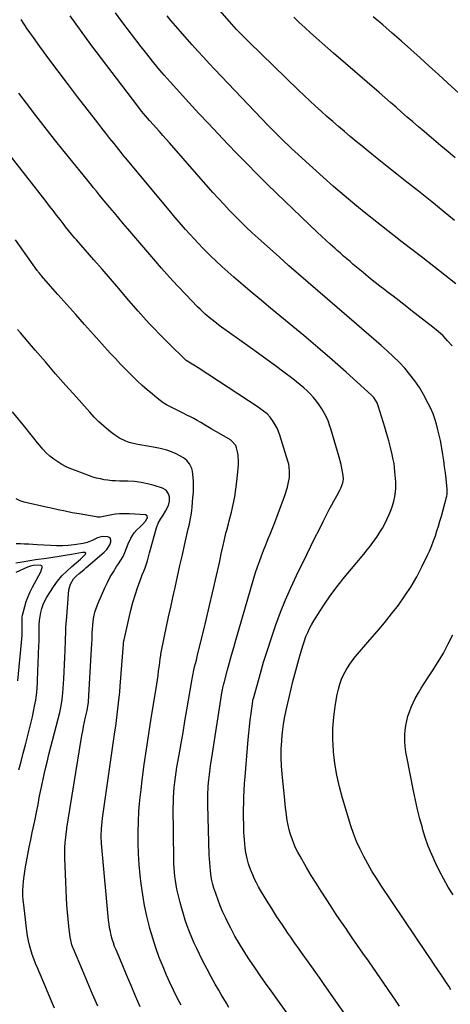
# Model space of a CAD drawing. Units: inches. Extents: x 1890270 to 1895461, y 459005 to 464355.
# Drawn here: x 1890744 to 1891034, y 462911 to 463575 of the extents above; entities that cross this region are included whole.
import ezdxf

# ---------------------------------------------------------------- set-up
doc = ezdxf.new("R2010")
doc.units = ezdxf.units.IN
doc.header["$MEASUREMENT"] = 0
doc.layers.add('7', color=7, linetype='Continuous')
doc.layers.add('8', color=7, linetype='Continuous')

msp = doc.modelspace()

# ---------------------------------------------------------------- linework, layer by layer
at = {"layer": '7', "color": 18}
for points in [[(1891036.92, 463439.85, 1838), (1891029.32, 463446.29, 1838), (1891021.61, 463452.59, 1838), (1891013.82, 463458.8, 1838), (1891011.54, 463460.58, 1838), (1891004.85, 463465.84, 1838), (1890998.17, 463471.12, 1838), (1890991.52, 463476.44, 1838), (1890984.88, 463481.78, 1838), (1890978.81, 463486.7, 1838), (1890974.78, 463489.98, 1838), (1890970.77, 463493.27, 1838), (1890966.77, 463496.6, 1838), (1890962.79, 463499.93, 1838), (1890958.84, 463503.3, 1838), (1890954.91, 463506.7, 1838), (1890951.01, 463510.14, 1838), (1890947.13, 463513.62, 1838), (1890943.28, 463517.14, 1838), (1890939.46, 463520.68, 1838), (1890935.68, 463524.26, 1838), (1890931.92, 463527.87, 1838), (1890898.37, 463560.4, 1838), (1890895.02, 463563.72, 1838), (1890893.38, 463565.4, 1838), (1890890.14, 463568.83, 1838), (1890886.99, 463572.33, 1838), (1890885.44, 463574.11, 1838), (1890872.47, 463589.21, 1838)], [(1891034.42, 462921.32, 1832), (1891033.08, 462923.68, 1832), (1891031.63, 462925.97, 1832), (1891028.2, 462931.06, 1832), (1891025.72, 462934.72, 1832), (1891023.25, 462938.39, 1832), (1891020.79, 462942.07, 1832), (1891018.32, 462945.74, 1832), (1890987.4, 462991.81, 1832), (1890984.33, 462996.54, 1832), (1890981.36, 463001.33, 1832), (1890978.54, 463006.21, 1832), (1890975.82, 463011.14, 1832), (1890973.32, 463016.19, 1832), (1890971.03, 463021.31, 1832), (1890969.02, 463026.56, 1832), (1890967.21, 463031.89, 1832), (1890961.48, 463050.53, 1832), (1890959.39, 463058.21, 1832), (1890957.62, 463065.96, 1832), (1890956.36, 463073.79, 1832), (1890955.42, 463081.7, 1832), (1890955.35, 463082.49, 1832), (1890955, 463090.03, 1832), (1890955.03, 463097.56, 1832), (1890955.63, 463105.07, 1832), (1890956.62, 463112.55, 1832), (1890957.96, 463120.37, 1832), (1890958.72, 463123.89, 1832), (1890959.68, 463127.34, 1832), (1890960.94, 463130.69, 1832), (1890962.4, 463133.98, 1832), (1890964.13, 463137.14, 1832), (1890966, 463140.21, 1832), (1890968.09, 463143.12, 1832), (1890970.34, 463145.94, 1832), (1890979.96, 463157.12, 1832), (1890984.87, 463162.92, 1832), (1890989.71, 463168.77, 1832), (1890994.46, 463174.69, 1832), (1890999.15, 463180.67, 1832), (1891003.59, 463186.81, 1832), (1891007.75, 463193.12, 1832), (1891011.51, 463199.68, 1832), (1891015, 463206.41, 1832), (1891018.81, 463214.34, 1832), (1891020.27, 463217.52, 1832), (1891021.64, 463220.73, 1832), (1891022.89, 463223.99, 1832), (1891024.07, 463227.28, 1832), (1891025.15, 463230.61, 1832), (1891026.19, 463233.95, 1832), (1891027.18, 463237.3, 1832), (1891028.12, 463240.67, 1832), (1891031.56, 463253.35, 1832), (1891031.73, 463254.04, 1832), (1891031.97, 463255.42, 1832), (1891032.06, 463258.22, 1832), (1891032.01, 463258.92, 1832), (1891031.27, 463265.75, 1832), (1891030.79, 463269.86, 1832), (1891030.26, 463273.96, 1832), (1891029.68, 463278.05, 1832), (1891029.05, 463282.14, 1832), (1891028.13, 463287.8, 1832), (1891027.46, 463291.51, 1832), (1891026.71, 463295.21, 1832), (1891025.84, 463298.89, 1832), (1891024.89, 463302.54, 1832), (1891023.76, 463306.14, 1832), (1891022.48, 463309.67, 1832), (1891020.97, 463313.11, 1832), (1891019.31, 463316.5, 1832), (1891016.06, 463322.61, 1832), (1891013.29, 463327.35, 1832), (1891010.3, 463331.91, 1832), (1891006.96, 463336.23, 1832), (1891003.39, 463340.39, 1832), (1890999.59, 463344.35, 1832), (1890995.7, 463348.23, 1832), (1890991.68, 463351.99, 1832), (1890987.59, 463355.65, 1832), (1890970.96, 463370.07, 1832), (1890964.46, 463375.69, 1832), (1890957.95, 463381.31, 1832), (1890951.43, 463386.91, 1832), (1890944.91, 463392.51, 1832), (1890938.4, 463398.12, 1832), (1890931.91, 463403.76, 1832), (1890925.47, 463409.45, 1832), (1890919.04, 463415.16, 1832), (1890904.7, 463428.01, 1832), (1890900.69, 463431.67, 1832), (1890896.74, 463435.38, 1832), (1890892.86, 463439.17, 1832), (1890889.04, 463443.02, 1832), (1890885.28, 463446.93, 1832), (1890881.56, 463450.89, 1832), (1890877.9, 463454.89, 1832), (1890874.29, 463458.94, 1832), (1890845, 463492.24, 1832), (1890842.75, 463494.78, 1832), (1890840.5, 463497.32, 1832), (1890838.24, 463499.86, 1832), (1890835.98, 463502.39, 1832), (1890834.19, 463504.37, 1832), (1890831.46, 463507.45, 1832), (1890828.75, 463510.55, 1832), (1890826.1, 463513.7, 1832), (1890823.56, 463516.94, 1832), (1890792.09, 463558.53, 1832), (1890784.97, 463568.2, 1832), (1890778.01, 463578, 1832)], [(1891035.33, 463355.53, 1834), (1891032.33, 463358.88, 1834), (1891029.21, 463362.09, 1834), (1891025.89, 463365.1, 1834), (1891022.44, 463367.97, 1834), (1891007.63, 463379.57, 1834), (1891003.63, 463382.69, 1834), (1890999.62, 463385.8, 1834), (1890995.6, 463388.89, 1834), (1890991.56, 463391.96, 1834), (1890989.97, 463393.17, 1834), (1890986.74, 463395.66, 1834), (1890983.54, 463398.17, 1834), (1890980.37, 463400.73, 1834), (1890977.22, 463403.32, 1834), (1890975.36, 463404.86, 1834), (1890973.17, 463406.7, 1834), (1890970.97, 463408.55, 1834), (1890968.79, 463410.4, 1834), (1890966.61, 463412.26, 1834), (1890964.44, 463414.13, 1834), (1890962.27, 463416.01, 1834), (1890960.11, 463417.89, 1834), (1890957.96, 463419.78, 1834), (1890956.29, 463421.27, 1834), (1890953.32, 463423.92, 1834), (1890950.37, 463426.6, 1834), (1890947.46, 463429.32, 1834), (1890944.56, 463432.05, 1834), (1890917.27, 463458.21, 1834), (1890910.52, 463464.76, 1834), (1890903.83, 463471.37, 1834), (1890897.22, 463478.06, 1834), (1890890.67, 463484.81, 1834), (1890884.17, 463491.62, 1834), (1890877.7, 463498.45, 1834), (1890871.27, 463505.31, 1834), (1890864.85, 463512.19, 1834), (1890857.96, 463519.62, 1834), (1890853.79, 463524.16, 1834), (1890849.64, 463528.73, 1834), (1890845.54, 463533.34, 1834), (1890841.47, 463537.98, 1834), (1890837.47, 463542.68, 1834), (1890833.54, 463547.43, 1834), (1890829.7, 463552.25, 1834), (1890825.92, 463557.13, 1834), (1890812.99, 463574.19, 1834), (1890808.72, 463579.98, 1834)], [(1891037.87, 463397.21, 1836), (1891030.37, 463403.18, 1836), (1891023.05, 463408.97, 1836), (1891015.7, 463414.73, 1836), (1891008.32, 463420.44, 1836), (1891000.91, 463426.13, 1836), (1890999.45, 463427.24, 1836), (1890991.98, 463433.01, 1836), (1890984.56, 463438.83, 1836), (1890977.21, 463444.73, 1836), (1890969.9, 463450.69, 1836), (1890962.68, 463456.75, 1836), (1890955.51, 463462.89, 1836), (1890948.44, 463469.12, 1836), (1890941.43, 463475.43, 1836), (1890929.44, 463486.4, 1836), (1890927.13, 463488.53, 1836), (1890924.85, 463490.68, 1836), (1890922.59, 463492.86, 1836), (1890920.35, 463495.06, 1836), (1890918.13, 463497.28, 1836), (1890915.92, 463499.51, 1836), (1890913.73, 463501.76, 1836), (1890911.55, 463504.02, 1836), (1890875.46, 463541.78, 1836), (1890871.61, 463545.86, 1836), (1890867.79, 463549.98, 1836), (1890864.03, 463554.16, 1836), (1890860.31, 463558.36, 1836), (1890845.96, 463574.83, 1836), (1890843.36, 463577.88, 1836)], [(1891045.12, 463520.98, 1842), (1891032.31, 463532.83, 1842), (1891026.15, 463538.48, 1842), (1891019.96, 463544.12, 1842), (1891013.74, 463549.71, 1842), (1891007.5, 463555.27, 1842), (1891001.22, 463560.8, 1842), (1890994.93, 463566.31, 1842), (1890988.61, 463571.8, 1842), (1890982.28, 463577.26, 1842)], [(1890970.35, 462894.81, 1828), (1890949.25, 462924.9, 1828), (1890946.44, 462928.89, 1828), (1890943.62, 462932.87, 1828), (1890940.78, 462936.84, 1828), (1890937.93, 462940.8, 1828), (1890935.09, 462944.76, 1828), (1890932.26, 462948.73, 1828), (1890929.45, 462952.72, 1828), (1890926.66, 462956.72, 1828), (1890924.72, 462959.53, 1828), (1890921.02, 462964.98, 1828), (1890917.39, 462970.47, 1828), (1890913.86, 462976.03, 1828), (1890910.41, 462981.63, 1828), (1890906.53, 462988.06, 1828), (1890905.03, 462990.65, 1828), (1890903.61, 462993.28, 1828), (1890902.29, 462995.96, 1828), (1890901.05, 462998.68, 1828), (1890899.49, 463002.39, 1828), (1890898.21, 463006.1, 1828), (1890897.21, 463009.89, 1828), (1890896.47, 463013.75, 1828), (1890896.02, 463017.04, 1828), (1890895.72, 463019.67, 1828), (1890895.47, 463022.3, 1828), (1890895.29, 463024.94, 1828), (1890895.15, 463027.58, 1828), (1890895.07, 463029.59, 1828), (1890894.96, 463033.25, 1828), (1890894.9, 463036.9, 1828), (1890894.89, 463040.55, 1828), (1890894.93, 463044.2, 1828), (1890894.97, 463046.26, 1828), (1890895.11, 463050.94, 1828), (1890895.3, 463055.62, 1828), (1890895.58, 463060.29, 1828), (1890895.93, 463064.96, 1828), (1890897.99, 463089.96, 1828), (1890898.39, 463094.37, 1828), (1890898.84, 463098.77, 1828), (1890899.36, 463103.17, 1828), (1890899.93, 463107.56, 1828), (1890901.08, 463115.87, 1828), (1890901.15, 463116.34, 1828), (1890901.42, 463117.49, 1828), (1890901.48, 463117.72, 1828), (1890906.01, 463133.82, 1828), (1890908.42, 463142.07, 1828), (1890910.94, 463150.29, 1828), (1890913.62, 463158.46, 1828), (1890916.4, 463166.59, 1828), (1890916.68, 463167.36, 1828), (1890919.82, 463175.79, 1828), (1890923.15, 463184.15, 1828), (1890926.77, 463192.38, 1828), (1890930.57, 463200.54, 1828), (1890937.48, 463214.73, 1828), (1890940.22, 463220.33, 1828), (1890942.98, 463225.92, 1828), (1890945.77, 463231.5, 1828), (1890948.57, 463237.07, 1828), (1890951.03, 463241.93, 1828), (1890952.63, 463245.06, 1828), (1890954.26, 463248.17, 1828), (1890955.91, 463251.27, 1828), (1890957.59, 463254.36, 1828), (1890959.73, 463258.24, 1828), (1890960.31, 463259.4, 1828), (1890961.69, 463263.04, 1828), (1890962.12, 463265.56, 1828), (1890961.99, 463268.12, 1828), (1890961.61, 463270.57, 1828), (1890961.17, 463273.07, 1828), (1890960.65, 463275.55, 1828), (1890960.04, 463278.01, 1828), (1890959.35, 463280.46, 1828), (1890953.58, 463299.54, 1828), (1890953.02, 463301.3, 1828), (1890951.77, 463304.79, 1828), (1890950.33, 463308.19, 1828), (1890949.5, 463309.84, 1828), (1890947.56, 463312.98, 1828), (1890945.77, 463315.58, 1828), (1890943.92, 463318.09, 1828), (1890941.97, 463320.52, 1828), (1890939.88, 463322.83, 1828), (1890937.69, 463325.06, 1828), (1890935.39, 463327.18, 1828), (1890933.04, 463329.24, 1828), (1890930.62, 463331.22, 1828), (1890928.15, 463333.14, 1828), (1890921.95, 463337.78, 1828), (1890916.33, 463341.96, 1828), (1890910.69, 463346.11, 1828), (1890905.03, 463350.23, 1828), (1890899.35, 463354.33, 1828), (1890878.49, 463369.26, 1828), (1890876.55, 463370.69, 1828), (1890872.74, 463373.66, 1828), (1890869.06, 463376.79, 1828), (1890865.54, 463380.09, 1828), (1890863.85, 463381.81, 1828), (1890856.02, 463389.97, 1828), (1890850.49, 463395.85, 1828), (1890845.03, 463401.79, 1828), (1890839.66, 463407.82, 1828), (1890834.37, 463413.91, 1828), (1890816.88, 463434.41, 1828), (1890813.86, 463437.96, 1828), (1890810.85, 463441.51, 1828), (1890807.86, 463445.08, 1828), (1890804.87, 463448.66, 1828), (1890801.03, 463453.29, 1828), (1890799.97, 463454.56, 1828), (1890797.87, 463457.09, 1828), (1890795.76, 463459.63, 1828), (1890793.67, 463462.18, 1828), (1890792.63, 463463.46, 1828), (1890774.05, 463486.55, 1828), (1890767.63, 463494.59, 1828), (1890761.27, 463502.67, 1828), (1890754.98, 463510.8, 1828), (1890748.74, 463518.98, 1828), (1890743.55, 463525.85, 1828)], [(1890934.76, 462890.75, 1826), (1890913.41, 462920.58, 1826), (1890909.73, 462925.77, 1826), (1890906.07, 462930.99, 1826), (1890902.47, 462936.24, 1826), (1890898.9, 462941.51, 1826), (1890898.53, 462942.04, 1826), (1890895.25, 462947.12, 1826), (1890892.09, 462952.25, 1826), (1890889.09, 462957.5, 1826), (1890886.21, 462962.81, 1826), (1890884.92, 462965.29, 1826), (1890882.86, 462969.45, 1826), (1890880.93, 462973.66, 1826), (1890879.17, 462977.95, 1826), (1890877.54, 462982.29, 1826), (1890875.32, 462988.59, 1826), (1890874.9, 462989.83, 1826), (1890874.16, 462992.33, 1826), (1890873.55, 462994.87, 1826), (1890873.09, 462997.45, 1826), (1890872.59, 463001.48, 1826), (1890872.31, 463004.16, 1826), (1890872.08, 463006.83, 1826), (1890871.92, 463009.51, 1826), (1890871.8, 463012.2, 1826), (1890870.77, 463045.93, 1826), (1890870.73, 463047.5, 1826), (1890870.71, 463050.64, 1826), (1890870.77, 463053.79, 1826), (1890870.96, 463056.93, 1826), (1890871.1, 463058.49, 1826), (1890871.55, 463062.79, 1826), (1890871.97, 463066.5, 1826), (1890872.42, 463070.21, 1826), (1890872.93, 463073.91, 1826), (1890873.48, 463077.6, 1826), (1890880.57, 463122.78, 1826), (1890880.69, 463123.48, 1826), (1890880.95, 463124.88, 1826), (1890881.59, 463127.65, 1826), (1890881.77, 463128.34, 1826), (1890884.1, 463136.97, 1826), (1890885.47, 463141.97, 1826), (1890886.85, 463146.97, 1826), (1890888.26, 463151.95, 1826), (1890889.7, 463156.93, 1826), (1890901.87, 463198.82, 1826), (1890903.02, 463202.62, 1826), (1890904.23, 463206.39, 1826), (1890905.54, 463210.13, 1826), (1890906.9, 463213.85, 1826), (1890908.32, 463217.54, 1826), (1890909.77, 463221.23, 1826), (1890911.24, 463224.91, 1826), (1890912.73, 463228.58, 1826), (1890915.42, 463235.11, 1826), (1890917.34, 463239.93, 1826), (1890919.19, 463244.78, 1826), (1890920.93, 463249.67, 1826), (1890922.6, 463254.59, 1826), (1890924.42, 463260.17, 1826), (1890925.02, 463262.34, 1826), (1890925.8, 463266.74, 1826), (1890925.92, 463271.22, 1826), (1890925.32, 463275.63, 1826), (1890924.76, 463277.8, 1826), (1890919.29, 463295.23, 1826), (1890918.42, 463297.62, 1826), (1890917.43, 463299.95, 1826), (1890916.23, 463302.18, 1826), (1890914.91, 463304.35, 1826), (1890912.87, 463307.26, 1826), (1890910.8, 463309.52, 1826), (1890908.42, 463311.49, 1826), (1890905.93, 463313.31, 1826), (1890904.65, 463314.18, 1826), (1890864.36, 463340.72, 1826), (1890861.32, 463342.49, 1826), (1890859.03, 463343.73, 1826), (1890856.28, 463345.64, 1826), (1890855.66, 463346.21, 1826), (1890845.05, 463356.59, 1826), (1890841.63, 463359.97, 1826), (1890838.23, 463363.38, 1826), (1890834.87, 463366.82, 1826), (1890831.55, 463370.31, 1826), (1890829.33, 463372.71, 1826), (1890827.52, 463374.7, 1826), (1890825.74, 463376.72, 1826), (1890823.98, 463378.75, 1826), (1890816.34, 463387.66, 1826), (1890810.76, 463394.15, 1826), (1890805.17, 463400.63, 1826), (1890799.56, 463407.09, 1826), (1890793.94, 463413.54, 1826), (1890782.26, 463426.91, 1826), (1890781.18, 463428.15, 1826), (1890779.06, 463430.66, 1826), (1890776.98, 463433.21, 1826), (1890774.94, 463435.79, 1826), (1890773.94, 463437.09, 1826), (1890771.27, 463440.59, 1826), (1890768.94, 463443.63, 1826), (1890766.59, 463446.68, 1826), (1890764.24, 463449.71, 1826), (1890761.88, 463452.75, 1826), (1890734.5, 463487.81, 1826)], [(1890885.07, 462909.41, 1824), (1890883.28, 462912.26, 1824), (1890881.52, 462915.14, 1824), (1890879.81, 462918.04, 1824), (1890878.12, 462920.96, 1824), (1890875.8, 462925.06, 1824), (1890873.03, 462930.07, 1824), (1890870.32, 462935.12, 1824), (1890867.7, 462940.21, 1824), (1890865.14, 462945.33, 1824), (1890863.35, 462949.01, 1824), (1890861.6, 462952.77, 1824), (1890859.93, 462956.56, 1824), (1890858.39, 462960.41, 1824), (1890856.94, 462964.29, 1824), (1890855.62, 462968.22, 1824), (1890854.37, 462972.17, 1824), (1890853.24, 462976.16, 1824), (1890852.19, 462980.17, 1824), (1890850.67, 462986.33, 1824), (1890850.03, 462989.16, 1824), (1890849.46, 462992, 1824), (1890848.99, 462994.87, 1824), (1890848.58, 462997.75, 1824), (1890848.28, 463000.64, 1824), (1890848.05, 463003.53, 1824), (1890847.91, 463006.43, 1824), (1890847.84, 463009.34, 1824), (1890847.55, 463044.13, 1824), (1890847.58, 463047.54, 1824), (1890847.68, 463050.96, 1824), (1890847.89, 463054.37, 1824), (1890848.16, 463057.77, 1824), (1890848.54, 463061.17, 1824), (1890848.96, 463064.56, 1824), (1890849.46, 463067.94, 1824), (1890850.01, 463071.32, 1824), (1890851.48, 463079.69, 1824), (1890852.79, 463087.24, 1824), (1890854.1, 463094.8, 1824), (1890855.4, 463102.36, 1824), (1890856.69, 463109.92, 1824), (1890860.04, 463129.69, 1824), (1890860.24, 463130.86, 1824), (1890860.68, 463133.2, 1824), (1890861.4, 463136.69, 1824), (1890861.94, 463139.01, 1824), (1890863.08, 463143.6, 1824), (1890863.93, 463147.06, 1824), (1890867.84, 463162.97, 1824), (1890869.94, 463171.65, 1824), (1890872.01, 463180.33, 1824), (1890874.02, 463189.02, 1824), (1890876.01, 463197.73, 1824), (1890878.83, 463210.3, 1824), (1890879.9, 463215.15, 1824), (1890880.95, 463220, 1824), (1890882.01, 463224.84, 1824), (1890883.03, 463229.07, 1824), (1890883.56, 463231.17, 1824), (1890884.64, 463235.38, 1824), (1890885.18, 463237.48, 1824), (1890886.72, 463243.41, 1824), (1890887.92, 463248.5, 1824), (1890888.95, 463253.62, 1824), (1890889.73, 463258.78, 1824), (1890890.34, 463263.97, 1824), (1890891.37, 463274.92, 1824), (1890891.48, 463277.19, 1824), (1890891.21, 463281.71, 1824), (1890890.83, 463283.95, 1824), (1890890.23, 463286.71, 1824), (1890889.66, 463288.32, 1824), (1890886.75, 463291.48, 1824), (1890886.02, 463291.96, 1824), (1890880.15, 463295.44, 1824), (1890876.65, 463297.5, 1824), (1890873.15, 463299.56, 1824), (1890869.65, 463301.6, 1824), (1890866.14, 463303.65, 1824), (1890863.64, 463305.09, 1824), (1890861.36, 463306.38, 1824), (1890859.06, 463307.62, 1824), (1890856.73, 463308.8, 1824), (1890854.22, 463310.01, 1824), (1890851.94, 463311.1, 1824), (1890849.67, 463312.21, 1824), (1890847.42, 463313.36, 1824), (1890845.17, 463314.53, 1824), (1890842.98, 463315.77, 1824), (1890840.84, 463317.1, 1824), (1890838.79, 463318.56, 1824), (1890836.79, 463320.1, 1824), (1890833.54, 463322.76, 1824), (1890830.01, 463325.75, 1824), (1890826.53, 463328.79, 1824), (1890823.14, 463331.94, 1824), (1890819.81, 463335.15, 1824), (1890819.14, 463335.82, 1824), (1890815.55, 463339.44, 1824), (1890812, 463343.1, 1824), (1890808.52, 463346.83, 1824), (1890805.08, 463350.6, 1824), (1890793.85, 463363.11, 1824), (1890787.83, 463369.84, 1824), (1890781.82, 463376.59, 1824), (1890775.83, 463383.35, 1824), (1890769.86, 463390.13, 1824), (1890758.66, 463402.88, 1824), (1890758.3, 463403.3, 1824), (1890757.27, 463404.56, 1824), (1890756.61, 463405.42, 1824), (1890756.29, 463405.86, 1824), (1890755.97, 463406.3, 1824), (1890741.22, 463427.02, 1824)], [(1890852.82, 462910.93, 1822), (1890850.2, 462915.92, 1822), (1890847.68, 462920.96, 1822), (1890845.3, 462926.07, 1822), (1890843.03, 462931.23, 1822), (1890840.68, 462936.76, 1822), (1890838.13, 462943.11, 1822), (1890835.77, 462949.52, 1822), (1890833.67, 462956.02, 1822), (1890831.75, 462962.58, 1822), (1890831.46, 462963.65, 1822), (1890829.7, 462970.83, 1822), (1890828.15, 462978.05, 1822), (1890826.93, 462985.33, 1822), (1890825.93, 462992.65, 1822), (1890825.26, 462998.5, 1822), (1890824.58, 463005.7, 1822), (1890824.08, 463012.91, 1822), (1890823.86, 463020.13, 1822), (1890823.82, 463027.36, 1822), (1890824.04, 463034.59, 1822), (1890824.42, 463041.81, 1822), (1890825.03, 463049.01, 1822), (1890825.81, 463056.2, 1822), (1890826.63, 463062.71, 1822), (1890828, 463073.13, 1822), (1890829.45, 463083.54, 1822), (1890831.02, 463093.94, 1822), (1890832.68, 463104.32, 1822), (1890836.01, 463124.45, 1822), (1890836.48, 463127.39, 1822), (1890836.92, 463130.33, 1822), (1890837.32, 463133.27, 1822), (1890837.7, 463136.22, 1822), (1890838.15, 463139.9, 1822), (1890838.73, 463144.34, 1822), (1890839.07, 463146.55, 1822), (1890839.27, 463147.65, 1822), (1890839.49, 463148.75, 1822), (1890841.72, 463159.62, 1822), (1890843.07, 463166.15, 1822), (1890844.43, 463172.67, 1822), (1890845.83, 463179.19, 1822), (1890847.24, 463185.7, 1822), (1890848.74, 463192.55, 1822), (1890850.37, 463199.92, 1822), (1890852, 463207.28, 1822), (1890853.67, 463214.63, 1822), (1890855.34, 463221.98, 1822), (1890857.67, 463232.12, 1822), (1890858.17, 463234.41, 1822), (1890859.1, 463238.99, 1822), (1890859.51, 463241.3, 1822), (1890860.07, 463244.53, 1822), (1890860.34, 463246.61, 1822), (1890860.54, 463250.11, 1822), (1890860.77, 463253.18, 1822), (1890861.11, 463256.67, 1822), (1890861.27, 463259.15, 1822), (1890861.22, 463264.12, 1822), (1890861.01, 463266.6, 1822), (1890860.49, 463270.9, 1822), (1890860.09, 463272.72, 1822), (1890858.5, 463275.99, 1822), (1890856.64, 463278.12, 1822), (1890854.47, 463279.95, 1822), (1890852.03, 463281.39, 1822), (1890849.44, 463282.62, 1822), (1890845.27, 463284.39, 1822), (1890843.11, 463285.07, 1822), (1890838.74, 463286.21, 1822), (1890835.41, 463286.87, 1822), (1890825.04, 463288.65, 1822), (1890822.64, 463289.12, 1822), (1890817.93, 463290.36, 1822), (1890815.61, 463291.12, 1822), (1890811.21, 463293.12, 1822), (1890807.21, 463295.84, 1822), (1890804.08, 463298.38, 1822), (1890800.69, 463301.26, 1822), (1890797.41, 463304.26, 1822), (1890794.27, 463307.41, 1822), (1890791.23, 463310.66, 1822), (1890782.27, 463320.74, 1822), (1890775.28, 463328.66, 1822), (1890768.31, 463336.61, 1822), (1890761.38, 463344.59, 1822), (1890754.49, 463352.6, 1822), (1890744.58, 463364.19, 1822), (1890742.68, 463366.45, 1822)], [(1890796.65, 462910.27, 1818), (1890793.21, 462918.35, 1818), (1890789.78, 462926.43, 1818), (1890786.35, 462934.51, 1818), (1890780.32, 462948.78, 1818), (1890779.93, 462949.74, 1818), (1890779.24, 462951.68, 1818), (1890778.43, 462954.67, 1818), (1890778.1, 462956.7, 1818), (1890777.17, 462964.16, 1818), (1890776.64, 462968.92, 1818), (1890776.19, 462973.69, 1818), (1890775.86, 462978.47, 1818), (1890775.6, 462983.25, 1818), (1890774.51, 463009.94, 1818), (1890774.45, 463013.52, 1818), (1890774.52, 463017.1, 1818), (1890774.76, 463020.68, 1818), (1890775.12, 463024.24, 1818), (1890775.83, 463029.89, 1818), (1890775.94, 463030.63, 1818), (1890776.3, 463032.84, 1818), (1890776.81, 463035.78, 1818), (1890786.05, 463092.65, 1818), (1890786.58, 463095.75, 1818), (1890787.16, 463098.85, 1818), (1890787.79, 463101.93, 1818), (1890788.47, 463105.01, 1818), (1890789.54, 463109.68, 1818), (1890789.85, 463111.16, 1818), (1890790.41, 463114.88, 1818), (1890790.46, 463115.63, 1818), (1890792.53, 463151.26, 1818), (1890792.7, 463154.49, 1818), (1890792.84, 463157.72, 1818), (1890792.94, 463160.4, 1818), (1890793.01, 463162.64, 1818), (1890793.08, 463163.75, 1818), (1890793.13, 463164.31, 1818), (1890793.67, 463169.64, 1818), (1890794.14, 463172.82, 1818), (1890794.81, 463175.95, 1818), (1890795.76, 463179, 1818), (1890796.92, 463182.01, 1818), (1890801.41, 463192.26, 1818), (1890803.16, 463195.97, 1818), (1890805.06, 463199.6, 1818), (1890807.17, 463203.12, 1818), (1890809.41, 463206.56, 1818), (1890810.69, 463208.4, 1818), (1890812.3, 463210.92, 1818), (1890813.76, 463213.5, 1818), (1890815.02, 463216.19, 1818), (1890816.13, 463218.95, 1818), (1890817.18, 463221.89, 1818), (1890818.88, 463225.83, 1818), (1890821.11, 463229.46, 1818), (1890822.98, 463231.41, 1818), (1890825, 463233.26, 1818), (1890826.93, 463235.19, 1818), (1890828.73, 463237.17, 1818), (1890829.71, 463238.74, 1818), (1890830.09, 463239.59, 1818), (1890829.94, 463240.84, 1818), (1890828.85, 463241.47, 1818), (1890818.16, 463242.12, 1818), (1890816.8, 463242.19, 1818), (1890814.09, 463242.24, 1818), (1890811.37, 463242.16, 1818), (1890808.67, 463241.89, 1818), (1890807.33, 463241.68, 1818), (1890802.73, 463240.87, 1818), (1890798.33, 463240.02, 1818), (1890796.56, 463239.98, 1818), (1890795.68, 463240.08, 1818), (1890784.26, 463242.09, 1818), (1890779.52, 463242.96, 1818), (1890774.8, 463243.88, 1818), (1890770.09, 463244.88, 1818), (1890765.39, 463245.93, 1818), (1890761.89, 463246.74, 1818), (1890758.94, 463247.41, 1818), (1890755.99, 463248.06, 1818), (1890753.03, 463248.68, 1818), (1890750.07, 463249.27, 1818), (1890747.18, 463250.02, 1818), (1890744.38, 463250.99, 1818), (1890741.71, 463252.29, 1818)], [(1890767.63, 462908.89, 1816), (1890764.89, 462915.27, 1816), (1890762.17, 462921.65, 1816), (1890756.06, 462936.07, 1816), (1890754.84, 462939.06, 1816), (1890753.69, 462942.07, 1816), (1890752.61, 462945.1, 1816), (1890751.59, 462948.16, 1816), (1890750.71, 462951.26, 1816), (1890749.94, 462954.38, 1816), (1890749.36, 462957.54, 1816), (1890748.89, 462960.72, 1816), (1890746.79, 462978.46, 1816), (1890746.49, 462981.67, 1816), (1890746.32, 462984.89, 1816), (1890746.32, 462988.12, 1816), (1890746.44, 462991.35, 1816), (1890746.7, 462994.57, 1816), (1890747.04, 462997.79, 1816), (1890747.49, 463000.99, 1816), (1890748.02, 463004.18, 1816), (1890748.66, 463007.64, 1816), (1890749.58, 463012.55, 1816), (1890750.54, 463017.46, 1816), (1890751.54, 463022.35, 1816), (1890752.57, 463027.24, 1816), (1890754.3, 463035.24, 1816), (1890755.21, 463039.64, 1816), (1890755.63, 463041.85, 1816), (1890756.43, 463046.27, 1816), (1890757.27, 463050.68, 1816), (1890757.71, 463052.88, 1816), (1890758.96, 463059.04, 1816), (1890760.07, 463064.31, 1816), (1890761.24, 463069.56, 1816), (1890762.51, 463074.8, 1816), (1890763.83, 463080.02, 1816), (1890770.11, 463103.86, 1816), (1890771.16, 463108.22, 1816), (1890772.03, 463112.63, 1816), (1890772.69, 463117.06, 1816), (1890773.11, 463121.53, 1816), (1890773.73, 463130.88, 1816), (1890774.03, 463135.72, 1816), (1890774.31, 463140.56, 1816), (1890774.54, 463145.41, 1816), (1890774.74, 463150.25, 1816), (1890774.97, 463156.59, 1816), (1890775.03, 463158.27, 1816), (1890775.13, 463161.63, 1816), (1890775.22, 463164.99, 1816), (1890775.4, 463168.35, 1816), (1890775.52, 463170.03, 1816), (1890777.24, 463190.83, 1816), (1890778.24, 463194.75, 1816), (1890780.37, 463198.24, 1816), (1890782.19, 463200.18, 1816), (1890784.2, 463201.97, 1816), (1890787.23, 463204.44, 1816), (1890788.72, 463205.7, 1816), (1890801.1, 463216.31, 1816), (1890802.84, 463218.07, 1816), (1890804.9, 463221.34, 1816), (1890805.46, 463223.35, 1816), (1890805.56, 463224.41, 1816), (1890804.95, 463225.99, 1816), (1890803.42, 463226.71, 1816), (1890799.75, 463226.79, 1816), (1890796.55, 463226.1, 1816), (1890792.81, 463224.27, 1816), (1890789.47, 463222.86, 1816), (1890787.72, 463222.4, 1816), (1890786.83, 463222.24, 1816), (1890780.74, 463221.37, 1816), (1890776.79, 463220.93, 1816), (1890772.84, 463220.65, 1816), (1890768.87, 463220.62, 1816), (1890764.9, 463220.74, 1816), (1890755.83, 463221.3, 1816), (1890753.03, 463221.47, 1816), (1890750.22, 463221.62, 1816), (1890747.41, 463221.75, 1816), (1890744.6, 463221.87, 1816), (1890741.79, 463221.98, 1816)], [(1890743.61, 463069.61, 1814), (1890745.03, 463075.19, 1814), (1890746.47, 463080.76, 1814), (1890747.91, 463086.33, 1814), (1890749.36, 463091.89, 1814), (1890750.99, 463098.1, 1814), (1890751.89, 463101.71, 1814), (1890752.73, 463105.33, 1814), (1890753.48, 463108.96, 1814), (1890754.18, 463112.61, 1814), (1890754.89, 463116.62, 1814), (1890755.16, 463118.28, 1814), (1890755.6, 463121.61, 1814), (1890755.89, 463124.96, 1814), (1890756.09, 463128.31, 1814), (1890756.17, 463129.99, 1814), (1890757.02, 463153.32, 1814), (1890757.11, 463156.13, 1814), (1890757.18, 463158.94, 1814), (1890757.21, 463161.76, 1814), (1890757.23, 463164.59, 1814), (1890757.3, 463167.4, 1814), (1890757.49, 463170.18, 1814), (1890757.83, 463172.95, 1814), (1890758.28, 463175.71, 1814), (1890758.96, 463178.4, 1814), (1890759.83, 463181.01, 1814), (1890761, 463183.51, 1814), (1890762.37, 463185.92, 1814), (1890766.89, 463192.92, 1814), (1890769.59, 463196.7, 1814), (1890772.5, 463200.28, 1814), (1890775.74, 463203.57, 1814), (1890779.2, 463206.67, 1814), (1890785.15, 463211.5, 1814), (1890788.49, 463214.97, 1814), (1890788.62, 463215.56, 1814), (1890788.19, 463216, 1814), (1890786.3, 463216.11, 1814), (1890778.94, 463214.79, 1814), (1890774.78, 463214.07, 1814), (1890770.61, 463213.39, 1814), (1890766.44, 463212.75, 1814), (1890762.26, 463212.15, 1814), (1890754.84, 463211.14, 1814), (1890752.22, 463210.76, 1814), (1890749.62, 463210.35, 1814), (1890747.01, 463209.91, 1814), (1890744.42, 463209.44, 1814), (1890741.61, 463208.88, 1814)], [(1890742.86, 463129.67, 1812), (1890745.39, 463155.44, 1812), (1890745.74, 463160.36, 1812), (1890745.85, 463163.66, 1812), (1890745.82, 463168.6, 1812), (1890745.73, 463172.5, 1812), (1890745.92, 463173.76, 1812), (1890747.52, 463179.73, 1812), (1890748.55, 463183.08, 1812), (1890749.72, 463186.37, 1812), (1890751.13, 463189.58, 1812), (1890752.68, 463192.72, 1812), (1890758.29, 463203.16, 1812), (1890759.12, 463205.3, 1812), (1890759.28, 463206.05, 1812), (1890759.2, 463206.63, 1812), (1890758.98, 463207.09, 1812), (1890757.98, 463207.5, 1812), (1890753.08, 463207.23, 1812), (1890751.42, 463206.93, 1812), (1890749.3, 463206.17, 1812), (1890741.52, 463202.57, 1812)], [(1891035.98, 462985.3, 1834), (1891032.78, 462990.56, 1834), (1891029.71, 462995.9, 1834), (1891026.84, 463001.34, 1834), (1891024.09, 463006.85, 1834), (1891021.59, 463012.47, 1834), (1891019.29, 463018.17, 1834), (1891017.29, 463023.98, 1834), (1891015.49, 463029.86, 1834), (1891015.35, 463030.37, 1834), (1891013.69, 463036.57, 1834), (1891012.13, 463042.8, 1834), (1891010.7, 463049.07, 1834), (1891009.37, 463055.35, 1834), (1891004.78, 463078.25, 1834), (1891004.2, 463081.76, 1834), (1891003.78, 463085.29, 1834), (1891003.59, 463088.83, 1834), (1891003.57, 463093.08, 1834), (1891003.78, 463096.29, 1834), (1891004.16, 463099.47, 1834), (1891004.79, 463102.6, 1834), (1891005.59, 463105.72, 1834), (1891006.61, 463108.77, 1834), (1891007.75, 463111.77, 1834), (1891009.07, 463114.7, 1834), (1891010.52, 463117.58, 1834), (1891012.7, 463121.53, 1834), (1891014.54, 463124.68, 1834), (1891016.46, 463127.79, 1834), (1891018.45, 463130.86, 1834), (1891022.14, 463136.4, 1834), (1891025.88, 463142.3, 1834), (1891029.44, 463148.29, 1834), (1891032.75, 463154.42, 1834), (1891035.88, 463160.66, 1834)]]:
    msp.add_polyline3d(points, dxfattribs=at)
at = {"layer": '8', "color": 18}
for points in [[(1890999.98, 462910.22, 1830), (1890997.73, 462913.59, 1830), (1890978.92, 462940.73, 1830), (1890975.31, 462945.96, 1830), (1890971.7, 462951.18, 1830), (1890968.09, 462956.41, 1830), (1890964.48, 462961.64, 1830), (1890964.36, 462961.81, 1830), (1890960.84, 462966.97, 1830), (1890957.34, 462972.14, 1830), (1890953.88, 462977.33, 1830), (1890950.45, 462982.55, 1830), (1890947.08, 462987.8, 1830), (1890943.75, 462993.08, 1830), (1890940.51, 462998.41, 1830), (1890937.31, 463003.77, 1830), (1890932.92, 463011.25, 1830), (1890931.37, 463014.08, 1830), (1890929.93, 463016.96, 1830), (1890928.66, 463019.93, 1830), (1890927.51, 463022.95, 1830), (1890926.53, 463026.02, 1830), (1890925.66, 463029.13, 1830), (1890924.95, 463032.28, 1830), (1890924.36, 463035.46, 1830), (1890923.8, 463039.19, 1830), (1890923.34, 463042.58, 1830), (1890922.93, 463045.97, 1830), (1890922.57, 463049.37, 1830), (1890920.86, 463066.71, 1830), (1890920.45, 463072.31, 1830), (1890920.23, 463077.92, 1830), (1890920.3, 463083.52, 1830), (1890920.55, 463089.14, 1830), (1890920.59, 463089.69, 1830), (1890921.1, 463095.01, 1830), (1890921.77, 463100.3, 1830), (1890922.7, 463105.55, 1830), (1890923.79, 463110.78, 1830), (1890926.96, 463124.25, 1830), (1890928.15, 463129.2, 1830), (1890929.39, 463134.15, 1830), (1890930.7, 463139.08, 1830), (1890932.05, 463144, 1830), (1890933.2, 463148.1, 1830), (1890934.04, 463150.94, 1830), (1890934.93, 463153.77, 1830), (1890935.91, 463156.57, 1830), (1890936.93, 463159.36, 1830), (1890938.07, 463162.09, 1830), (1890939.31, 463164.77, 1830), (1890940.7, 463167.38, 1830), (1890942.19, 463169.93, 1830), (1890946.5, 463176.83, 1830), (1890950.35, 463182.71, 1830), (1890954.34, 463188.48, 1830), (1890958.57, 463194.09, 1830), (1890962.95, 463199.58, 1830), (1890975.82, 463215.07, 1830), (1890978.09, 463217.86, 1830), (1890980.31, 463220.69, 1830), (1890982.46, 463223.58, 1830), (1890984.57, 463226.5, 1830), (1890986.74, 463229.75, 1830), (1890988.44, 463232.54, 1830), (1890989.98, 463235.44, 1830), (1890991.4, 463238.39, 1830), (1890992.72, 463241.37, 1830), (1890994, 463244.43, 1830), (1890995.12, 463247.54, 1830), (1890996.05, 463250.71, 1830), (1890996.74, 463253.95, 1830), (1890997.22, 463257.19, 1830), (1890997.41, 463259.36, 1830), (1890997.35, 463263.74, 1830), (1890996.82, 463270.6, 1830), (1890996.56, 463273.34, 1830), (1890996.21, 463276.07, 1830), (1890995.74, 463278.78, 1830), (1890995.03, 463282.25, 1830), (1890993.93, 463286.85, 1830), (1890992.73, 463291.42, 1830), (1890991.44, 463295.97, 1830), (1890990.09, 463300.5, 1830), (1890985.65, 463315.04, 1830), (1890984.87, 463317.04, 1830), (1890982.52, 463320.64, 1830), (1890981.02, 463322.19, 1830), (1890963.92, 463337.66, 1830), (1890954.5, 463346.06, 1830), (1890944.99, 463354.35, 1830), (1890935.37, 463362.5, 1830), (1890925.66, 463370.56, 1830), (1890913.09, 463380.82, 1830), (1890906.86, 463385.96, 1830), (1890900.67, 463391.15, 1830), (1890894.53, 463396.4, 1830), (1890888.43, 463401.69, 1830), (1890884.24, 463405.36, 1830), (1890880.31, 463408.89, 1830), (1890876.42, 463412.48, 1830), (1890872.62, 463416.14, 1830), (1890868.87, 463419.87, 1830), (1890867.46, 463421.3, 1830), (1890864.48, 463424.38, 1830), (1890861.55, 463427.49, 1830), (1890858.66, 463430.64, 1830), (1890855.81, 463433.83, 1830), (1890853.01, 463437.06, 1830), (1890850.22, 463440.31, 1830), (1890847.45, 463443.57, 1830), (1890844.71, 463446.85, 1830), (1890815.26, 463482.3, 1830), (1890814.91, 463482.73, 1830), (1890813.85, 463484, 1830), (1890812.47, 463485.7, 1830), (1890807.63, 463491.78, 1830), (1890804.87, 463495.26, 1830), (1890802.13, 463498.74, 1830), (1890799.39, 463502.24, 1830), (1890796.67, 463505.74, 1830), (1890789.44, 463515.07, 1830), (1890783.14, 463523.26, 1830), (1890776.86, 463531.48, 1830), (1890770.65, 463539.74, 1830), (1890764.46, 463548.03, 1830), (1890757.61, 463557.26, 1830), (1890753.29, 463563.24, 1830), (1890749.07, 463569.29, 1830), (1890745.01, 463575.44, 1830)], [(1891037.34, 463482.28, 1840), (1891032.59, 463486.28, 1840), (1891027.84, 463490.29, 1840), (1891023.11, 463494.32, 1840), (1891018.38, 463498.35, 1840), (1891016.57, 463499.9, 1840), (1891012.76, 463503.17, 1840), (1891008.95, 463506.44, 1840), (1891005.15, 463509.73, 1840), (1891001.36, 463513.01, 1840), (1890997.57, 463516.31, 1840), (1890993.78, 463519.6, 1840), (1890989.99, 463522.89, 1840), (1890986.19, 463526.18, 1840), (1890955.5, 463552.8, 1840), (1890951.61, 463556.2, 1840), (1890947.73, 463559.62, 1840), (1890943.88, 463563.06, 1840), (1890940.04, 463566.53, 1840), (1890936.23, 463570.02, 1840), (1890932.44, 463573.53, 1840), (1890928.68, 463577.07, 1840)], [(1890825.23, 462909.71, 1820), (1890822.15, 462916.89, 1820), (1890819.08, 462924.08, 1820), (1890816.04, 462931.28, 1820), (1890813.02, 462938.48, 1820), (1890809, 462948.13, 1820), (1890808.06, 462950.54, 1820), (1890807.19, 462952.97, 1820), (1890806.42, 462955.44, 1820), (1890805.73, 462957.94, 1820), (1890805.15, 462960.46, 1820), (1890804.66, 462963, 1820), (1890804.28, 462965.55, 1820), (1890803.98, 462968.12, 1820), (1890799.38, 463017.54, 1820), (1890799.2, 463019.98, 1820), (1890799.04, 463024.86, 1820), (1890799.18, 463029.75, 1820), (1890799.6, 463034.61, 1820), (1890799.9, 463037.04, 1820), (1890808.2, 463095.29, 1820), (1890808.74, 463099.11, 1820), (1890809.26, 463102.93, 1820), (1890809.77, 463106.76, 1820), (1890810.26, 463110.59, 1820), (1890810.72, 463114.42, 1820), (1890811.14, 463118.25, 1820), (1890811.5, 463122.1, 1820), (1890811.83, 463125.94, 1820), (1890814.02, 463154.26, 1820), (1890814.09, 463155.01, 1820), (1890814.29, 463156.49, 1820), (1890814.44, 463157.22, 1820), (1890817.73, 463172.19, 1820), (1890818.96, 463177.29, 1820), (1890820.32, 463182.35, 1820), (1890821.87, 463187.36, 1820), (1890823.55, 463192.32, 1820), (1890826.21, 463199.72, 1820), (1890826.67, 463200.95, 1820), (1890827.63, 463203.41, 1820), (1890828.62, 463205.85, 1820), (1890830.09, 463210.55, 1820), (1890831.03, 463214.04, 1820), (1890831.52, 463215.78, 1820), (1890832, 463217.52, 1820), (1890836.34, 463232.84, 1820), (1890837.43, 463235.78, 1820), (1890838.96, 463238.52, 1820), (1890840.68, 463241.18, 1820), (1890842.34, 463243.87, 1820), (1890844.43, 463247.81, 1820), (1890845.07, 463250.68, 1820), (1890844.94, 463253.54, 1820), (1890844.25, 463255.73, 1820), (1890842.77, 463258.08, 1820), (1890840.39, 463259.5, 1820), (1890834.61, 463261.3, 1820), (1890830.24, 463262.46, 1820), (1890825.83, 463263.36, 1820), (1890821.35, 463263.88, 1820), (1890816.84, 463264.15, 1820), (1890811.25, 463264.24, 1820), (1890808.67, 463264.34, 1820), (1890806.1, 463264.52, 1820), (1890803.53, 463264.81, 1820), (1890800.98, 463265.19, 1820), (1890798.45, 463265.69, 1820), (1890795.94, 463266.28, 1820), (1890793.47, 463267.01, 1820), (1890791.03, 463267.84, 1820), (1890781.62, 463271.3, 1820), (1890778.53, 463272.54, 1820), (1890775.51, 463273.91, 1820), (1890772.58, 463275.47, 1820), (1890769.7, 463277.15, 1820), (1890766.98, 463279.04, 1820), (1890764.4, 463281.09, 1820), (1890762.01, 463283.38, 1820), (1890759.76, 463285.81, 1820), (1890758.78, 463286.98, 1820), (1890756.16, 463290.13, 1820), (1890753.54, 463293.29, 1820), (1890750.95, 463296.46, 1820), (1890748.37, 463299.65, 1820), (1890739.24, 463310.98, 1820)]]:
    msp.add_polyline3d(points, dxfattribs=at)

doc.saveas('drawing.dxf')
